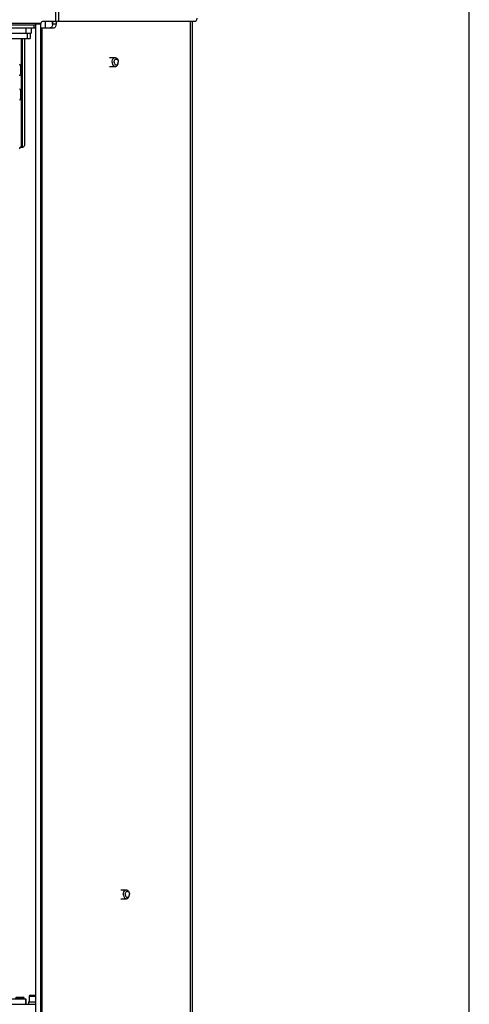
# Model space of a CAD drawing. Units: millimetres. Extents: x 0 to 420, y 0 to 297.
# Drawn here: x 394 to 420, y 165 to 221 of the extents above; entities that cross this region are included whole.
import ezdxf

# ---------------------------------------------------------------- set-up
doc = ezdxf.new("R2010")
doc.units = ezdxf.units.MM
doc.header["$LTSCALE"] = 23.1
doc.layers.get('0').update_dxf_attribs({"linetype": 'CONTINUOUS'})
for name, color, linetype in [('AUTO_AXIS', 7, 'CONTINUOUS'), ('KONSTRUKTIONSELEMENTE', 7, 'CONTINUOUS'), ('KURVEN', 7, 'CONTINUOUS'), ('SPIEGEL', 7, 'CONTINUOUS')]:
    doc.layers.add(name, color=color, linetype=linetype)

msp = doc.modelspace()

# ---------------------------------------------------------------- linework, layer by layer
at = {"color": 7, "linetype": 'CONTINUOUS'}
for p, q in [((420, 0), (420, 297)), ((395.873, 220.776), (395.873, 221.126)), ((395.003, 220.476), (395.003, 220.176)), ((395.053, 220.776), (395.053, 220.476)), ((391.603, 220.176), (395.003, 220.176)), ((394.673, 220.176), (394.673, 214.076)), ((399.522, 219.076), (399.84, 219.076)), ((394.448, 218.616), (394.448, 218.137)), ((399.522, 218.576), (399.84, 218.576)), ((394.448, 217.216), (394.448, 216.737)), ((394.473, 213.976), (394.573, 213.976)), ((400.159, 171.676), (400.477, 171.676)), ((400.159, 171.176), (400.477, 171.176)), ((392.803, 165.476), (394.753, 165.476)), ((394.753, 165.176), (394.753, 165.476)), ((395.303, 165.671), (394.998, 165.671)), ((391.498, 165.176), (395.303, 165.176))]:
    msp.add_line(p, q, dxfattribs=at)
at = {"color": 3, "linetype": 'CONTINUOUS'}
for p, q in [((396.273, 220.976), (396.273, 221.126)), ((391.711, 220.476), (395.053, 220.476))]:
    msp.add_line(p, q, dxfattribs=at)
at = {"color": 9, "linetype": 'CONTINUOUS'}
for p, q in [((394.753, 220.776), (394.753, 220.476)), ((394.84, 220.176), (394.84, 220.476)), ((394.745, 165.476), (394.745, 165.176)), ((394.948, 165.621), (395.303, 165.621))]:
    msp.add_line(p, q, dxfattribs=at)
at = {"color": 7, "linetype": 'CONTINUOUS'}
for centre, radius, start, end in [((394.25, 218.574), 0.203, 11.9388, 41.0042), ((394.25, 218.179), 0.203, 318.9958, 348.0612), ((394.25, 217.174), 0.203, 11.9388, 41.0042), ((394.25, 216.779), 0.203, 318.9958, 348.0612), ((394.473, 213.876), 0.1, 90, 180), ((394.573, 214.076), 0.1, 270, 360), ((394.998, 165.621), 0.05, 90, 180)]:
    msp.add_arc(centre, radius, start, end, dxfattribs=at)
for points, knots in [([(399.664, 218.826), (399.664, 218.845), (399.67, 218.916), (399.698, 218.987), (399.733, 219.025)], [0, 0, 0, 0, 0.264333, 1, 1, 1, 1]), ([(399.664, 218.826), (399.664, 218.807), (399.67, 218.737), (399.698, 218.666), (399.733, 218.627)], [0, 0, 0, 0, 0.264333, 1, 1, 1, 1]), ([(399.733, 219.025), (399.741, 219.033), (399.77, 219.06), (399.811, 219.076), (399.84, 219.076)], [0, 0, 0, 0, 0.270684, 1, 1, 1, 1]), ([(399.777, 218.826), (399.777, 218.848), (399.783, 218.89), (399.808, 218.945), (399.847, 218.986), (399.897, 219.001), (399.947, 218.986), (399.986, 218.945), (400.011, 218.89), (400.017, 218.848), (400.017, 218.826)], [0, 0, 0, 0, 0.141068, 0.276512, 0.39504, 0.5, 0.60496, 0.723488, 0.858932, 1, 1, 1, 1]), ([(399.777, 218.826), (399.777, 218.805), (399.783, 218.763), (399.808, 218.707), (399.847, 218.666), (399.897, 218.652), (399.947, 218.666), (399.986, 218.707), (400.011, 218.763), (400.017, 218.805), (400.017, 218.826)], [0, 0, 0, 0, 0.141068, 0.276512, 0.39504, 0.5, 0.60496, 0.723488, 0.858932, 1, 1, 1, 1]), ([(399.84, 219.076), (399.864, 219.076), (399.914, 219.061), (399.972, 219.003), (400.008, 218.92), (400.017, 218.858), (400.017, 218.826)], [0, 0, 0, 0, 0.209464, 0.444704, 0.714216, 1, 1, 1, 1]), ([(399.84, 218.576), (399.864, 218.576), (399.914, 218.592), (399.972, 218.65), (400.008, 218.732), (400.017, 218.794), (400.017, 218.826)], [0, 0, 0, 0, 0.209464, 0.444704, 0.714216, 1, 1, 1, 1]), ([(399.733, 218.627), (399.741, 218.619), (399.77, 218.592), (399.811, 218.576), (399.84, 218.576)], [0, 0, 0, 0, 0.270684, 1, 1, 1, 1]), ([(400.3, 171.426), (400.3, 171.445), (400.306, 171.516), (400.334, 171.587), (400.37, 171.625)], [0, 0, 0, 0, 0.264333, 1, 1, 1, 1]), ([(400.37, 171.625), (400.377, 171.633), (400.407, 171.66), (400.448, 171.676), (400.477, 171.676)], [0, 0, 0, 0, 0.270684, 1, 1, 1, 1]), ([(400.413, 171.426), (400.413, 171.448), (400.42, 171.49), (400.444, 171.545), (400.483, 171.586), (400.533, 171.601), (400.584, 171.586), (400.622, 171.545), (400.647, 171.49), (400.654, 171.448), (400.654, 171.426)], [0, 0, 0, 0, 0.141068, 0.276512, 0.39504, 0.5, 0.60496, 0.723488, 0.858932, 1, 1, 1, 1]), ([(400.477, 171.676), (400.5, 171.676), (400.55, 171.661), (400.609, 171.603), (400.645, 171.52), (400.654, 171.458), (400.654, 171.426)], [0, 0, 0, 0, 0.209464, 0.444704, 0.714216, 1, 1, 1, 1]), ([(400.3, 171.426), (400.3, 171.407), (400.306, 171.337), (400.334, 171.266), (400.37, 171.227)], [0, 0, 0, 0, 0.264333, 1, 1, 1, 1]), ([(400.37, 171.227), (400.377, 171.219), (400.407, 171.192), (400.448, 171.176), (400.477, 171.176)], [0, 0, 0, 0, 0.270684, 1, 1, 1, 1]), ([(400.413, 171.426), (400.413, 171.405), (400.42, 171.363), (400.444, 171.307), (400.483, 171.266), (400.533, 171.252), (400.584, 171.266), (400.622, 171.307), (400.647, 171.363), (400.654, 171.405), (400.654, 171.426)], [0, 0, 0, 0, 0.141068, 0.276512, 0.39504, 0.5, 0.60496, 0.723488, 0.858932, 1, 1, 1, 1]), ([(400.477, 171.176), (400.5, 171.176), (400.55, 171.192), (400.609, 171.25), (400.645, 171.332), (400.654, 171.394), (400.654, 171.426)], [0, 0, 0, 0, 0.209464, 0.444704, 0.714216, 1, 1, 1, 1])]:
    msp.add_open_spline(points, degree=3, knots=knots, dxfattribs=at)
at = {"layer": 'AUTO_AXIS', "color": 7, "linetype": 'CONTINUOUS'}
for p, q in [((394.153, 165.526), (394.653, 165.526)), ((394.203, 165.576), (394.603, 165.576)), ((394.653, 165.526), (394.603, 165.576)), ((394.653, 165.476), (394.653, 165.526)), ((394.948, 165.621), (394.948, 165.296))]:
    msp.add_line(p, q, dxfattribs=at)
at = {"layer": 'KONSTRUKTIONSELEMENTE', "color": 7, "linetype": 'CONTINUOUS'}
for q in [(395.303, 165.296), (394.913, 165.176)]:
    msp.add_line((394.913, 165.296), q, dxfattribs=at)
at = {"layer": 'KURVEN', "color": 9, "linetype": 'CONTINUOUS'}
for p, q in [((396.444, 273.926), (396.444, 221.126)), ((396.621, 273.926), (396.621, 221.126)), ((395.603, 221.026), (348.603, 221.026))]:
    msp.add_line(p, q, dxfattribs=at)
at = {"layer": 'KURVEN', "color": 3, "linetype": 'CONTINUOUS'}
for p, q in [((395.603, 220.981), (395.603, 221.026)), ((404.347, 221.126), (395.703, 221.126)), ((395.303, 220.926), (348.603, 220.926))]:
    msp.add_line(p, q, dxfattribs=at)
at = {"layer": 'KURVEN', "color": 7, "linetype": 'CONTINUOUS'}
for p, q in [((348.603, 220.776), (395.303, 220.776)), ((395.203, 220.926), (395.203, 220.776))]:
    msp.add_line(p, q, dxfattribs=at)
at = {"layer": 'KURVEN', "color": 3, "linetype": 'CONTINUOUS'}
msp.add_arc((395.703, 221.026), 0.1, 90, 180, dxfattribs=at)
msp.add_open_spline([(404.488, 221.326), (404.488, 221.3), (404.481, 221.251), (404.452, 221.185), (404.406, 221.138), (404.366, 221.126), (404.347, 221.126)], degree=3, knots=[0, 0, 0, 0, 0.28797, 0.555344, 0.790533, 1, 1, 1, 1], dxfattribs=at)
at = {"layer": 'SPIEGEL', "color": 7, "linetype": 'CONTINUOUS'}
for p, q in [((395.303, 220.976), (395.303, 163.776)), ((395.603, 220.976), (395.303, 220.976)), ((396.274, 221.126), (396.274, 220.976))]:
    msp.add_line(p, q, dxfattribs=at)
at = {"layer": 'SPIEGEL', "color": 3, "linetype": 'CONTINUOUS'}
for p, q in [((395.603, 163.776), (395.603, 220.976)), ((396.486, 221.126), (396.486, 220.976)), ((404.246, 163.776), (404.246, 221.126)), ((395.603, 220.776), (396.344, 220.776)), ((394.503, 213.976), (394.503, 220.176))]:
    msp.add_line(p, q, dxfattribs=at)
at = {"layer": 'SPIEGEL', "color": 9, "linetype": 'CONTINUOUS'}
for p, q in [((396.486, 220.976), (396.274, 220.976)), ((404.099, 221.126), (404.099, 163.776)), ((395.661, 220.776), (395.661, 164.176)), ((394.57, 213.976), (394.57, 220.176))]:
    msp.add_line(p, q, dxfattribs=at)
at = {"layer": 'SPIEGEL', "color": 7, "linetype": 'CONTINUOUS'}
msp.add_open_spline([(396.274, 220.976), (396.274, 220.95), (396.267, 220.901), (396.237, 220.835), (396.191, 220.788), (396.151, 220.776), (396.132, 220.776)], degree=3, knots=[0, 0, 0, 0, 0.28797, 0.555344, 0.790533, 1, 1, 1, 1], dxfattribs=at)
at = {"layer": 'SPIEGEL', "color": 3, "linetype": 'CONTINUOUS'}
msp.add_open_spline([(396.344, 220.776), (396.363, 220.776), (396.403, 220.788), (396.449, 220.835), (396.479, 220.901), (396.486, 220.95), (396.486, 220.976)], degree=3, knots=[0, 0, 0, 0, 0.209467, 0.444656, 0.71203, 1, 1, 1, 1], dxfattribs=at)

doc.saveas('drawing.dxf')
